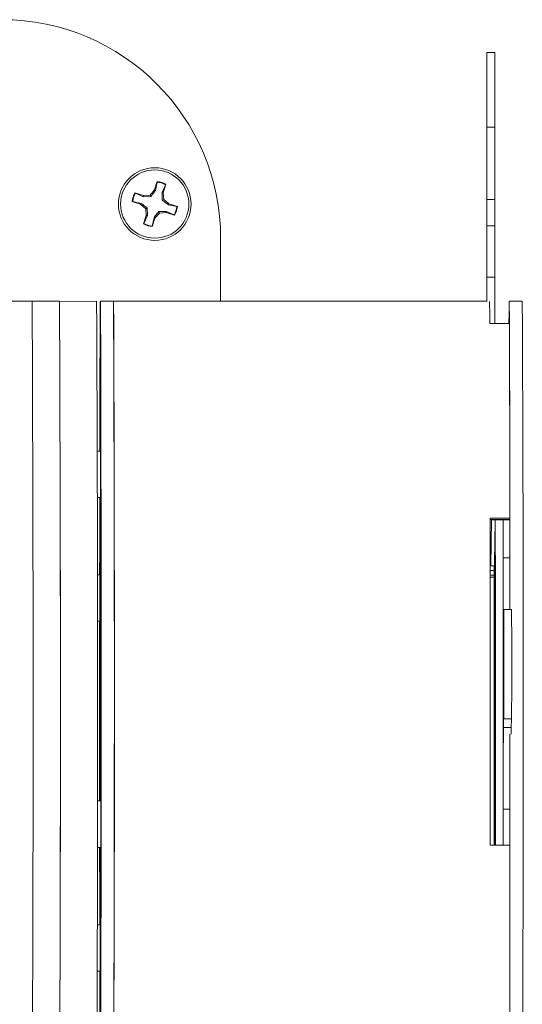
# Model space of a CAD drawing. Units: inches. Extents: x 0.2 to 10.8, y 0.2 to 8.4.
# Drawn here: x 3.1 to 3.3, y 3.6 to 4.2 of the extents above; entities that cross this region are included whole.
import ezdxf

# ---------------------------------------------------------------- set-up
doc = ezdxf.new("R2010")
doc.units = ezdxf.units.IN
doc.header["$MEASUREMENT"] = 0

msp = doc.modelspace()

# ---------------------------------------------------------------- linework, layer by layer
at = {"color": 7, "linetype": 'Continuous', "lineweight": 15}
for p, q in [((3.32958549193116, 4.170915375983475), (3.325098057103724, 4.170915375983475)), ((3.325151003158753, 4.128381186508728), (3.32963843798619, 4.128381186508728)), ((3.135096958679293, 4.092443114376737), (3.13258972097645, 4.089482823990931)), ((3.136643320815586, 4.097270133614599), (3.135096958679293, 4.092443114376737)), ((3.135630745846271, 4.092147084879828), (3.135096958679293, 4.092443114376737)), ((3.135630745846271, 4.092147084879828), (3.136650067404315, 4.0969294446336)), ((3.136650067404315, 4.0969294446336), (3.136643320815586, 4.097270133614599)), ((3.141392039291317, 4.095410302599525), (3.139442641810924, 4.090925892737144)), ((3.14004902813923, 4.09085665770362), (3.141595463608009, 4.095683681524762)), ((3.141392039291317, 4.095410302599525), (3.141595463608009, 4.095683681524762)), ((3.128723558972017, 4.08916248477485), (3.123896521401033, 4.090708874410825)), ((3.12416990490955, 4.090505450094134), (3.123896521401033, 4.090708874410825)), ((3.12416990490955, 4.090505450094134), (3.128654333105053, 4.088556075530142)), ((3.128654333105053, 4.088556075530142), (3.128723558972017, 4.08916248477485)), ((3.128654333105053, 4.088556075530142), (3.133036315817348, 4.088615204430413)), ((3.13258972097645, 4.089482823990931), (3.128723558972017, 4.08916248477485)), ((3.133036315817348, 4.088615204430413), (3.13258972097645, 4.089482823990931)), ((3.139442641810924, 4.090925892737144), (3.14004902813923, 4.09085665770362)), ((3.139442641810924, 4.090925892737144), (3.139501747794793, 4.08654391919141)), ((3.139501747794793, 4.08654391919141), (3.140369417771395, 4.086990514032308)), ((3.140369417771395, 4.086990514032308), (3.14004902813923, 4.09085665770362)), ((3.143329703573921, 4.084483248829783), (3.140369417771395, 4.086990514032308)), ((3.325148583186709, 4.087016977893263), (3.325157236420079, 4.071898032965271)), ((3.329636091346631, 4.087016977893263), (3.325148583186709, 4.087016977893263)), ((3.329636091346631, 4.087016977893263), (3.329644744580002, 4.071898032965271)), ((3.122650749125634, 4.085763487373692), (3.122310046394794, 4.085756786617766)), ((3.122310046394794, 4.085756786617766), (3.127137083965778, 4.084210396981791)), ((3.127433127212528, 4.084744152065807), (3.122650749125634, 4.085763487373692)), ((3.127433127212528, 4.084744152065807), (3.127137083965778, 4.084210396981791)), ((3.127137083965778, 4.084210396981791), (3.130097369768304, 4.081703136362546)), ((3.130965039744906, 4.082149731203445), (3.130097369768304, 4.081703136362546)), ((3.130097369768304, 4.081703136362546), (3.130417759400469, 4.077836988107954)), ((3.131024145728775, 4.07776775307443), (3.130965039744906, 4.082149731203445)), ((3.143033660327171, 4.083949493745767), (3.143329703573921, 4.084483248829783)), ((3.143033660327171, 4.083949493745767), (3.147816038414065, 4.082930158437883)), ((3.148156667812418, 4.082936859193809), (3.143329703573921, 4.084483248829783)), ((3.147816038414065, 4.082930158437883), (3.148156667812418, 4.082936859193809)), ((3.130417759400469, 4.077836988107954), (3.12887132393169, 4.073009968870092)), ((3.129074748248382, 4.073283343212049), (3.131024145728775, 4.07776775307443)), ((3.131024145728775, 4.07776775307443), (3.130417759400469, 4.077836988107954)), ((3.134836041693428, 4.076546560931746), (3.133816720135384, 4.071764201177974)), ((3.133823393391628, 4.071423512196975), (3.135369828860406, 4.076250531434837)), ((3.134836041693428, 4.076546560931746), (3.135369828860406, 4.076250531434837)), ((3.135369828860406, 4.076250531434837), (3.137877066563249, 4.079210821820643)), ((3.141812454434646, 4.080137570281432), (3.137430471722351, 4.080078441381161)), ((3.137430471722351, 4.080078441381161), (3.137877066563249, 4.079210821820643)), ((3.137877066563249, 4.079210821820643), (3.141743228567683, 4.079531161036724)), ((3.141812454434646, 4.080137570281432), (3.141743228567683, 4.079531161036724)), ((3.141743228567683, 4.079531161036724), (3.146570266138666, 4.077984771400749)), ((3.146296882630149, 4.07818819571744), (3.141812454434646, 4.080137570281432)), ((3.146296882630149, 4.07818819571744), (3.146570266138666, 4.077984771400749)), ((3.325067697454441, 4.036303878735311), (3.325069897429027, 4.078034101247553)), ((3.325069897429027, 4.078034101247553), (3.325070264091457, 4.080051455026243)), ((3.129074748248382, 4.073283343212049), (3.12887132393169, 4.073009968870092)), ((3.133816720135384, 4.071764201177974), (3.133823393391628, 4.071423512196975)), ((3.325157236420079, 4.071898032965271), (3.32517454288682, 4.042527148510234)), ((3.325157236420079, 4.071898032965271), (3.329644744580002, 4.071898032965271)), ((3.329644744580002, 4.071898032965271), (3.329662051046743, 4.042527148510234)), ((3.172920901733875, 4.028870613771689), (3.172920901733875, 4.064731629502175)), ((3.32517454288682, 4.042527148510234), (3.329662051046743, 4.042527148510234)), ((3.325067697454441, 4.036303878735311), (3.325066964129579, 4.028870613771689)), ((3.065138353513736, 4.028870613771689), (3.041134650806558, 4.028870613771689)), ((3.080763306346281, 4.028870613771689), (3.065138353513736, 4.028870613771689)), ((3.102013300864531, 4.028870613771689), (3.080787286069265, 4.028500110551774)), ((3.104123443154654, 4.02582132066405), (3.104107676670123, 4.025834997172725)), ((3.11163826300948, 4.028870613771689), (3.104138256316864, 4.028870613771689)), ((3.325162883021516, 4.028870613771689), (3.11163826300948, 4.028870613771689)), ((3.345387909380285, 4.028870613771689), (3.337887902687669, 4.028870613771689)), ((3.104109876644709, 4.02030651603821), (3.104107456672665, 4.016259296125373)), ((3.104115009918742, 4.014907274244045), (3.104117429890786, 4.018954494156882)), ((3.104090370203382, 4.014847838263988), (3.104087950231338, 4.0106957528959)), ((3.104097776784487, 4.013529961821543), (3.104090370203382, 4.014847838263988)), ((3.104103643383382, 4.013783481392863), (3.104097776784487, 4.013529961821543)), ((3.1041152299162, 4.013528412672772), (3.104097776784487, 4.013529961821543)), ((3.104107456672665, 4.016259296125373), (3.104103643383382, 4.013783481392863)), ((3.104115156583714, 4.01378250057086), (3.104103643383382, 4.013783481392863)), ((3.10411581657609, 4.016258929462943), (3.104107456672665, 4.016259296125373)), ((3.104115523246145, 4.011659451763168), (3.104115009918742, 4.014907274244045)), ((3.338027161078945, 4.015978551868555), (3.326777224372507, 4.015978551868555)), ((3.104117576555759, 4.01069587206119), (3.104087950231338, 4.0106957528959)), ((3.104087950231338, 4.0106957528959), (3.104095283479957, 4.009377876453454)), ((3.104120876517637, 4.009379865597142), (3.104095283479957, 4.009377876453454)), ((3.104095283479957, 4.009377876453454), (3.104099756761614, 4.007260584245928)), ((3.104119996527803, 4.009542168722202), (3.104115523246145, 4.011659451763168)), ((3.104127329776422, 4.008224283113196), (3.104119996527803, 4.009542168722202)), ((3.104124909804378, 4.004072197745107), (3.104127329776422, 4.008224283113196)), ((3.104100270089018, 4.00401277093161), (3.104097850116974, 3.999965551018774)), ((3.104127036446477, 4.007261757565707), (3.104099756761614, 4.007260584245928)), ((3.104099756761614, 4.007260584245928), (3.104100270089018, 4.00401277093161)), ((3.104109876644709, 4.004012670099442), (3.104100270089018, 4.00401277093161)), ((3.104105403363051, 3.998613519970885), (3.104107823335095, 4.002660739883722)), ((3.104107823335095, 4.002660739883722), (3.104111636624377, 4.005136563782793)), ((3.104111636624377, 4.005136563782793), (3.104117503223272, 4.005390083354113)), ((3.104126009791671, 4.005390835012097), (3.104117503223272, 4.005390083354113)), ((3.104117503223272, 4.005390083354113), (3.104124909804378, 4.004072197745107)), ((3.104106210020399, 3.999967347664685), (3.104097850116974, 3.999965551018774)), ((3.104107676670123, 3.993085038836371), (3.104123443154654, 3.993098715345046)), ((3.104258008266813, 3.94311767606361), (3.102342563727525, 3.94311767606361)), ((3.104476979070577, 3.932945011912427), (3.104461212586046, 3.932958688421102)), ((3.104460992588587, 3.923382987373751), (3.104457179299305, 3.920907172641241)), ((3.104463412560631, 3.927430207286588), (3.104460992588587, 3.923382987373751)), ((3.104469352492013, 3.92338262071132), (3.104460992588587, 3.923382987373751)), ((3.104468545834665, 3.922030956325862), (3.104470965806709, 3.926078176238699)), ((3.104443906119305, 3.921971538678926), (3.104441486147261, 3.917819453310837)), ((3.104471112471682, 3.917819563309567), (3.104441486147261, 3.917819453310837)), ((3.104441486147261, 3.917819453310837), (3.10444881939588, 3.916501558535271)), ((3.10445131270041, 3.920653643903359), (3.104443906119305, 3.921971538678926)), ((3.104457179299305, 3.920907172641241), (3.10445131270041, 3.920653643903359)), ((3.104468765832123, 3.920652103921149), (3.10445131270041, 3.920653643903359)), ((3.104468765832123, 3.920906200985799), (3.104457179299305, 3.920907172641241)), ((3.104469059162068, 3.918783133844985), (3.104468545834665, 3.922030956325862)), ((3.104473532443726, 3.91666585997058), (3.104469059162068, 3.918783133844985)), ((3.102376736666089, 3.916617680527153), (3.104258008266813, 3.916617680527153)), ((3.10447441243356, 3.916503556845519), (3.10444881939588, 3.916501558535271)), ((3.10444881939588, 3.916501558535271), (3.104453292677537, 3.914384284660866)), ((3.1044805723624, 3.914385439647523), (3.104453292677537, 3.914384284660866)), ((3.104453292677537, 3.914384284660866), (3.10445380600494, 3.911136462179988)), ((3.104461359251018, 3.9097844311321), (3.1044651725403, 3.91226024586461)), ((3.1044651725403, 3.91226024586461), (3.104471039139195, 3.912513774602491)), ((3.104479545707593, 3.912514526260474), (3.104471039139195, 3.912513774602491)), ((3.104471039139195, 3.912513774602491), (3.104478445720301, 3.911195898160045)), ((3.104480865692345, 3.915347965195012), (3.104473532443726, 3.91666585997058)), ((3.104478445720301, 3.911195898160045), (3.104480865692345, 3.915347965195012)), ((3.10445380600494, 3.911136462179988), (3.104451386032896, 3.907089242267151)), ((3.104459745936322, 3.907091038913063), (3.104451386032896, 3.907089242267151)), ((3.104463412560631, 3.911136352181259), (3.10445380600494, 3.911136462179988)), ((3.104458939278974, 3.905737211219263), (3.104461359251018, 3.9097844311321)), ((3.103800486885472, 3.9037332177029), (3.103784793733428, 3.903746894211575)), ((3.327013648307984, 3.904759945842049), (3.338263658346908, 3.904759945842049)), ((3.327014381632846, 3.904005904552798), (3.338210785624365, 3.904005904552798)), ((3.327014601630304, 3.903754795786961), (3.338240338616299, 3.903754795786961)), ((3.3278217723058, 3.903754795786961), (3.327460463146341, 3.877502774052557)), ((3.329809302679013, 3.903754795786961), (3.329447993519554, 3.877502774052557)), ((3.338240338616299, 3.903754795786961), (3.338263658346908, 3.904759945842049)), ((3.103786993708013, 3.898218413077061), (3.103784573735969, 3.894171193164223)), ((3.103792126982047, 3.892819162116335), (3.103794546954091, 3.896866400362293)), ((3.104461212586046, 3.900208730084748), (3.104476979070577, 3.900222406593423)), ((3.103767487266686, 3.892759744469399), (3.103765067294642, 3.88860765910131)), ((3.103774820515306, 3.891441849693832), (3.103767487266686, 3.892759744469399)), ((3.103780760446687, 3.891695378431713), (3.103774820515306, 3.891441849693832)), ((3.103792346979505, 3.891440309711622), (3.103774820515306, 3.891441849693832)), ((3.103784573735969, 3.894171193164223), (3.103780760446687, 3.891695378431713)), ((3.103792273647019, 3.891694406776271), (3.103780760446687, 3.891695378431713)), ((3.103792933639395, 3.894170826501793), (3.103784573735969, 3.894171193164223)), ((3.103792566976963, 3.889571357968579), (3.103792126982047, 3.892819162116335)), ((3.103797113591107, 3.887454065761053), (3.103792566976963, 3.889571357968579)), ((3.103765067294642, 3.88860765910131), (3.103772400543261, 3.887289782658865)), ((3.103797993580942, 3.887291762635992), (3.103772400543261, 3.887289782658865)), ((3.103772400543261, 3.887289782658865), (3.103776873824919, 3.885172490451339)), ((3.103804153509782, 3.885173663771118), (3.103776873824919, 3.885172490451339)), ((3.103776873824919, 3.885172490451339), (3.103777313819836, 3.881924667970461)), ((3.103804446839726, 3.886136189318607), (3.103797113591107, 3.887454065761053)), ((3.103801953535196, 3.881984103950518), (3.103804446839726, 3.886136189318607)), ((3.103777313819836, 3.881924667970461), (3.103774967180278, 3.877877448057624)), ((3.103786993708013, 3.881924576304853), (3.103777313819836, 3.881924667970461)), ((3.103782520426356, 3.876525417009736), (3.103784867065914, 3.880572636922572)), ((3.103784867065914, 3.880572636922572), (3.103788753687682, 3.883048469988204)), ((3.103788753687682, 3.883048469988204), (3.103794620286577, 3.883301980392964)), ((3.103803126854975, 3.883302732050947), (3.103794620286577, 3.883301980392964)), ((3.103794620286577, 3.883301980392964), (3.103801953535196, 3.881984103950518)), ((3.103894645797741, 3.872355218517558), (3.102414942891395, 3.872355218517558)), ((3.327037921360913, 3.874794110343271), (3.329326921584854, 3.874794110343271)), ((3.327460463146341, 3.877502774052557), (3.329447993519554, 3.877502774052557)), ((3.329324794942754, 3.872162005749568), (3.327039681340581, 3.872162005749568)), ((3.329324061617892, 3.871156837361359), (3.327040268000471, 3.871156837361359)), ((3.339253793575448, 3.852578510313112), (3.334766285415525, 3.852578510313112)), ((3.102428729398798, 3.845855222981101), (3.103894645797741, 3.845855222981101)), ((3.103722827782597, 3.845855222981101), (3.103722827782597, 3.743136007935572)), ((3.33463414027541, 3.840369439686671), (3.334578480918392, 3.844103804880299)), ((3.334662739945025, 3.838577652052221), (3.33463414027541, 3.840369439686671)), ((3.334587720811652, 3.785209421899903), (3.334661786622704, 3.794335539807544)), ((3.334661786622704, 3.794335539807544), (3.334665306582041, 3.794935912871983)), ((3.33473577910127, 3.794335539807544), (3.334661786622704, 3.794335539807544)), ((3.334766285415525, 3.790078515651717), (3.339253793575448, 3.790078515651717)), ((3.339075228971575, 3.785209421899903), (3.339114755181631, 3.790078515651717)), ((3.334587720811652, 3.785209421899903), (3.339075228971575, 3.785209421899903)), ((3.104386560115104, 3.743136007935572), (3.102428729398798, 3.743136007935572)), ((3.102414942891395, 3.716635994065993), (3.104386560115104, 3.716635994065993)), ((3.104507632049804, 3.717980618532776), (3.104491865565273, 3.717994295041451)), ((3.338290278039395, 3.71783435688907), (3.327040268000471, 3.71783435688907)), ((3.104494065539859, 3.712465795573815), (3.104491645567815, 3.708418575660978)), ((3.104499198813892, 3.70706654461309), (3.104501618785937, 3.711113764525927)), ((3.104474559098533, 3.707007108633033), (3.104472139126488, 3.702855023264944)), ((3.104481892347152, 3.705689250523709), (3.104474559098533, 3.707007108633033)), ((3.104487832278533, 3.705942760928468), (3.104481892347152, 3.705689250523709)), ((3.104499418811351, 3.705687673875256), (3.104481892347152, 3.705689250523709)), ((3.104491645567815, 3.708418575660978), (3.104487832278533, 3.705942760928468)), ((3.104499345478865, 3.705941770939905), (3.104487832278533, 3.705942760928468)), ((3.104500005471241, 3.708418208998547), (3.104491645567815, 3.708418575660978)), ((3.10449963880881, 3.703818722132212), (3.104499198813892, 3.70706654461309)), ((3.104504185422953, 3.701701429924686), (3.10449963880881, 3.703818722132212)), ((3.104501692118423, 3.702855169929916), (3.104472139126488, 3.702855023264944)), ((3.104472139126488, 3.702855023264944), (3.104479472375107, 3.70153716515562)), ((3.104505065412788, 3.701539145132747), (3.104479472375107, 3.70153716515562)), ((3.104479472375107, 3.70153716515562), (3.104483945656765, 3.699419872948094)), ((3.104511225341628, 3.699421046267873), (3.104483945656765, 3.699419872948094)), ((3.104483945656765, 3.699419872948094), (3.104484458984168, 3.696172050467216)), ((3.104511518671572, 3.700383571815362), (3.104504185422953, 3.701701429924686)), ((3.104509098699528, 3.696231486447273), (3.104511518671572, 3.700383571815362)), ((3.104484458984168, 3.696172050467216), (3.104482039012124, 3.692124830554379)), ((3.10449039891555, 3.692126627200291), (3.104482039012124, 3.692124830554379)), ((3.104494065539859, 3.696171940468487), (3.104484458984168, 3.696172050467216)), ((3.104489592258201, 3.69077279950649), (3.104491938897759, 3.694820019419327)), ((3.104491938897759, 3.694820019419327), (3.104495825519527, 3.697295834151837)), ((3.104495825519527, 3.697295834151837), (3.104501692118423, 3.697549344556597)), ((3.104510198686821, 3.697550114547702), (3.104501692118423, 3.697549344556597)), ((3.104501692118423, 3.697549344556597), (3.104509098699528, 3.696231486447273)), ((3.1038311398647, 3.688768805990128), (3.103815446712655, 3.688782482498802)), ((3.10381764668724, 3.68325401969741), (3.103815226715196, 3.679206799784573)), ((3.103822779961274, 3.677854768736684), (3.103825199933318, 3.681901988649521)), ((3.104491865565273, 3.685244336705098), (3.104507632049804, 3.685258013213772)), ((3.103798140245914, 3.677795332756627), (3.103795646941383, 3.673643247388538)), ((3.103805473494533, 3.67647743798106), (3.103798140245914, 3.677795332756627)), ((3.103811413425915, 3.676730985052063), (3.103805473494533, 3.67647743798106)), ((3.103822999958732, 3.67647589799885), (3.103805473494533, 3.67647743798106)), ((3.103815226715196, 3.679206799784573), (3.103811413425915, 3.676730985052063)), ((3.103822926626246, 3.676729995063499), (3.103811413425915, 3.676730985052063)), ((3.103823586618622, 3.679206433122142), (3.103815226715196, 3.679206799784573)), ((3.103823219956191, 3.674606946255806), (3.103822779961274, 3.677854768736684)), ((3.104023270978518, 3.672373532056398), (3.102376736666089, 3.672373532056398)), ((3.103795646941383, 3.673643247388538), (3.103802760192544, 3.672373532056398)), ((3.103827766570335, 3.67248965404828), (3.103823219956191, 3.674606946255806)), ((3.103828353230224, 3.672373532056398), (3.103827766570335, 3.67248965404828)), ((3.102342563727525, 3.64587351818682), (3.104023270978518, 3.64587351818682))]:
    msp.add_line(p, q, dxfattribs=at)
at = {"color": 8, "linetype": 'Continuous', "lineweight": 15}
for p, q in [((3.334454989011648, 3.882149908701794), (3.338191132518066, 3.882149908701794)), ((3.334723825906021, 3.844103804880299), (3.334578480918392, 3.844103804880299)), ((3.334705419451987, 3.840369439686671), (3.33463414027541, 3.840369439686671)), ((3.334662739945025, 3.838577652052221), (3.334688406315191, 3.838577652052221)), ((3.334732479139392, 3.794935912871983), (3.334665306582041, 3.794935912871983)), ((3.338206019012762, 3.73846205192951), (3.334477795414853, 3.73846205192951))]:
    msp.add_line(p, q, dxfattribs=at)
at = {"color": 7, "linetype": 'Continuous', "lineweight": 15, "flags": 128}
for points in [[(3.325051124312562, 4.122043029935987), (3.32504481771875, 4.128734486385711), (3.325041664421843, 4.136061797364989), (3.32504173775433, 4.143598729828952), (3.325045037716208, 4.150906857201716), (3.325051490974993, 4.157561063899461), (3.325060657535766, 4.163174273846847), (3.32507195073864, 4.167419962404457), (3.325084783923723, 4.170051157217004), (3.325098350433668, 4.170914803073426), (3.3251119902761, 4.169960660345764), (3.325124750128697, 4.167244230267864), (3.325135969999084, 4.162923528305981), (3.325144989894885, 4.157249893535794), (3.325151223156212, 4.150553361389496), (3.325154449785604, 4.143223471742091), (3.325154376453118, 4.135686606595058), (3.325151003158753, 4.128381186508728)], [(3.325069897429027, 4.137620776126367), (3.325070190758971, 4.142761363929358), (3.325073564053336, 4.147566453396954), (3.325079503984718, 4.151515338375614), (3.325087497225712, 4.154180095977524), (3.325096663786486, 4.155271958260071), (3.325105903679746, 4.154672605548428), (3.325114336915658, 4.152446985790228), (3.325121010171901, 4.148836280652443), (3.325125190123614, 4.144231765641068), (3.325126436775879, 4.139132411320078), (3.325124530131238, 4.134090811488153), (3.325119836852122, 4.129653302333971), (3.325112723600962, 4.126300757625353), (3.325104070367591, 4.124396475665447), (3.325094757141845, 4.124146815216213), (3.325085737246044, 4.125578831381773), (3.32507811066748, 4.12853734460061), (3.325072610731016, 4.132701752118018), (3.325069897429027, 4.137620776126367)], [(3.325184442772456, 4.028570280574497), (3.325181362808036, 4.032421106922756), (3.32517454288682, 4.042527148510234)], [(3.329662051046743, 4.042527148510234), (3.329668870967958, 4.032421106922756), (3.329677230871384, 4.022677181152084), (3.329684197457572, 4.015978551868555)], [(3.103809066786356, 3.94311767606361), (3.103824539940943, 3.952960582357516), (3.103850059646137, 3.967034516440895), (3.103877705993431, 3.979865299885257), (3.103907185652879, 3.991360497091758), (3.10393835195951, 4.001437279017247), (3.103970984915864, 4.010023028167273), (3.104004791191998, 4.017055906922858), (3.104039550790452, 4.022485233369482), (3.104075043713768, 4.026271893792324), (3.104110976632001, 4.02838859933996), (3.104147129547693, 4.028820096855265), (3.104183209130899, 4.027563278874133), (3.104218922051674, 4.024627201958611), (3.104254121645045, 4.020033031697524), (3.104288441248582, 4.013813850208707), (3.104321660864826, 4.00601447280778)], [(3.104093156837857, 3.992742356128404), (3.104103203388465, 3.991094960159263), (3.104113763266477, 3.99124525508971), (3.104123663152112, 3.993178556089385), (3.104132023055538, 3.996705582844871), (3.104138036319406, 4.001481113510867), (3.104140969618853, 4.007037671821031), (3.104140749621395, 4.01283134155873), (3.104137229662058, 4.018295005942013), (3.104130776403273, 4.022893841982533), (3.104122123169903, 4.026177679880691), (3.104112076619294, 4.027825075849832), (3.104101516741283, 4.027674780919385), (3.104091616855647, 4.025741489086271), (3.104083256952221, 4.022214453164224), (3.104077243688354, 4.017438931664789), (3.104074310388906, 4.011882373354625), (3.104074530386365, 4.006088694450365), (3.104078050345702, 4.000625030067082), (3.104084503604487, 3.996026194026562), (3.104093156837857, 3.992742356128404)], [(3.104116843230897, 4.02503032896832), (3.104125569796753, 4.022540434398461), (3.104132316385483, 4.018633059536789), (3.104136349672223, 4.013731653658248), (3.104137302994544, 4.008367345627192), (3.104135103019958, 4.003121442061651), (3.104129823080952, 3.998562425561132), (3.104122196502388, 3.995184337085099), (3.104113029941615, 3.99335323407149), (3.104103203388465, 3.993267545061377), (3.104093890162719, 3.994936574113944), (3.104086043586697, 3.998179437485443), (3.104080616982719, 4.002644735068611), (3.104078050345702, 4.0078485641202), (3.104078710338078, 4.013227025321091), (3.104082450294873, 4.018197262904482), (3.104088976886144, 4.022220695592111), (3.104097556787029, 4.024861306754213), (3.10410716334272, 4.025832953029671), (3.104116843230897, 4.02503032896832)], [(3.338300397922489, 3.852578510313112), (3.338295851308346, 3.861642827268016), (3.338284044778069, 3.880444140073645), (3.338269378280831, 3.898626178366521), (3.338251925149117, 3.916057970326306), (3.338231905380387, 3.932613879071035), (3.338209392307127, 3.948174665978164), (3.338184532594309, 3.962628187343185), (3.338157546239391, 3.975870292702588), (3.338128653239832, 3.98780561315808), (3.338098000260604, 3.998348120536802), (3.338065880631653, 4.007421860716181), (3.338032367685464, 4.01496146695134), (3.337997901416955, 4.020912609036572), (3.337962628491097, 4.025232414967139), (3.337926842237836, 4.027889755102652), (3.337890689322144, 4.028865489664216), (3.337854609738939, 4.028152578733158), (3.337818676820706, 4.02575616475007), (3.337783330562362, 4.02169350834889), (3.33774871762888, 4.01599389669129), (3.337748644296394, 4.015978551868555)], [(3.104321660864826, 4.00601447280778), (3.104353633828805, 3.996691108845409), (3.104383993478088, 3.985910921712384), (3.104412593147702, 3.97375157051158), (3.104439212840189, 3.960300687563994), (3.104463705890576, 3.945655163417006), (3.10448577896892, 3.929920541851363), (3.104505432075218, 3.913210176557596), (3.104522371879528, 3.895644461144906), (3.104536598381849, 3.87734998581758), (3.104547891584723, 3.8584585290533), (3.104556324820634, 3.83910623261268), (3.104561678092126, 3.819432483218845), (3.104563951399198, 3.799579105900087), (3.104563218074337, 3.779689062338234), (3.104559404785054, 3.759905717543789), (3.104552584863839, 3.74037159320366), (3.104542758310689, 3.72122745102509), (3.104529998458092, 3.702611192748361), (3.10451445197102, 3.684656943490714), (3.104496118849472, 3.667494098424032), (3.104475292423394, 3.65124629612003), (3.104452046025272, 3.636030648559156), (3.104426452987592, 3.621956714475777)], [(3.104253314987697, 3.916617680527153), (3.1042538283151, 3.916593315808616), (3.104262701545929, 3.91712598465518), (3.104270548121951, 3.919379510288926), (3.104276414720847, 3.923049507892801), (3.104279494685267, 3.927640341525766), (3.104279348020294, 3.932531985017083), (3.104275974725929, 3.937063804331786), (3.104269888129576, 3.940623748207011), (3.104261894888581, 3.942731030530172), (3.104253314987697, 3.94311767606361)], [(3.10444669275378, 3.899866047376782), (3.104456812636875, 3.898218651407641), (3.104467299182399, 3.898368946338088), (3.104477199068035, 3.900302247337763), (3.104485558971461, 3.903829283259809), (3.104491572235328, 3.908604804759244), (3.104494578867262, 3.914161353902847), (3.104494285537318, 3.919955023640547), (3.10449076557798, 3.92541869719039), (3.104484385651682, 3.93001752406435), (3.104475659085825, 3.933301371129069), (3.104465612535217, 3.93494876709821), (3.104455052657206, 3.934798472167763), (3.10444515277157, 3.932865171168088), (3.104436792868145, 3.929338153579163), (3.104430779604277, 3.924562613746606), (3.104427846304829, 3.919006064603003), (3.104428066302288, 3.913212394865303), (3.104431586261625, 3.90774872131546), (3.10443803952041, 3.9031498944415), (3.10444669275378, 3.899866047376782)], [(3.10447037914682, 3.932154029383258), (3.104479105712676, 3.929664116480278), (3.104485852301406, 3.925756759951728), (3.104489885588146, 3.920855344906625), (3.104490838910467, 3.91549103687557), (3.104488638935881, 3.910245142476589), (3.104483358996875, 3.90568611680951), (3.104475732418312, 3.902308019166915), (3.104466565857538, 3.900476925319868), (3.104456739304388, 3.900391236309754), (3.104447426078642, 3.902060265362322), (3.10443957950262, 3.905303137900381), (3.104434152898642, 3.909768426316989), (3.104431586261625, 3.914972246202017), (3.104432246254001, 3.920350707402908), (3.104435986210796, 3.92532096331942), (3.104442512802067, 3.929344386840489), (3.104451092702952, 3.93198499800259), (3.104460699258643, 3.932956635111489), (3.10447037914682, 3.932154029383258)], [(3.103736687622487, 3.872355218517558), (3.103746587508122, 3.886380038168311), (3.103762133995195, 3.904334269092836), (3.103774820515306, 3.916617680527153)], [(3.103804446839726, 3.872355218517558), (3.103809140118843, 3.874617489050282), (3.103815080050224, 3.879393010549717), (3.103818086682158, 3.88494955969332), (3.103817866684699, 3.890743247764141), (3.103814346725362, 3.896206902980863), (3.103807893466577, 3.900805748187945), (3.103799240233207, 3.904089576919541), (3.103789120350113, 3.905736972888683), (3.103778633804588, 3.905586677958236), (3.103768660586466, 3.903653395291682), (3.10376030068304, 3.900126359369635), (3.103754360751659, 3.8953508378702), (3.103751354119725, 3.889794270393475), (3.103751647449669, 3.884000600655776), (3.103755167409007, 3.878536927105932), (3.103761547335305, 3.873938100231973), (3.103765067294642, 3.872355218517558)], [(3.103772913870665, 3.872355218517558), (3.103771007226024, 3.872848471152794), (3.103763160650001, 3.876091343690854), (3.103757660713537, 3.880556632107461), (3.103755167409007, 3.885760470325612), (3.103755754068896, 3.891138913193381), (3.103759567358178, 3.896109169109893), (3.103766093949449, 3.900132592630961), (3.103774600517847, 3.902773203793063), (3.103784280406024, 3.903744859235083), (3.103793960294201, 3.902942235173731)], [(3.329758043271166, 3.71783435688907), (3.329769923133929, 3.723397065961514), (3.329786129613376, 3.732801847316677), (3.329799842788294, 3.743307569287014), (3.329810915993709, 3.754726720705335), (3.329819055899676, 3.766855583925006), (3.329824262506195, 3.779477644780548), (3.329826389148295, 3.792367699206873), (3.329825289161002, 3.805295776527287), (3.32982110920929, 3.818031062741507), (3.329813922625643, 3.83034641047356), (3.329803802742549, 3.842021968929845), (3.329790896224979, 3.85284941885022), (3.329775496402879, 3.862635565799815), (3.329757896606194, 3.871205731796526), (3.329738390164867, 3.878407018606647), (3.329717270408844, 3.884110892715006), (3.329694977333042, 3.888215586963895), (3.329671877599892, 3.890647842199608), (3.329648411204311, 3.891364263923443), (3.329624944808731, 3.89035205561656), (3.329601991740553, 3.887629275403683), (3.329579845329723, 3.883244542723155), (3.329559018903645, 3.877276085004621), (3.329539732459778, 3.869830399351151), (3.329522499325523, 3.86104036422772), (3.32950753949834, 3.85106283782229), (3.329495072975688, 3.840075853078208), (3.329485466419997, 3.828275501063549), (3.329478719831267, 3.815872337679284), (3.329475126539444, 3.8030877353681), (3.329474613212041, 3.79014975816205), (3.329477179849057, 3.77728936672639), (3.32948289978298, 3.764736018410408), (3.329491626348837, 3.752713743959414), (3.329503139549169, 3.741437040895517), (3.329517292719003, 3.731107170227065), (3.329533865860882, 3.721908489824339), (3.329542812424198, 3.71783435688907)], [(3.10389002585111, 3.845855222981101), (3.103892739153099, 3.845794577015021), (3.103901465718956, 3.846773694037511), (3.103908945632547, 3.849418265153867), (3.103914152239067, 3.853371106156977)], [(3.334743845674751, 3.79263030283992), (3.334756972189779, 3.790503697406647), (3.33477061203221, 3.790170181259454), (3.334784031877183, 3.791649150840938), (3.334796425067349, 3.794854587144798), (3.334807058277847, 3.799600005658652), (3.334815344848786, 3.80560938290448), (3.334820771452764, 3.812533142920613), (3.334823044759836, 3.819968543692895), (3.334821944772544, 3.827483033551534), (3.334817691488345, 3.834639550878835), (3.334810358239725, 3.841021713818211), (3.334800531686576, 3.846258331657688), (3.334788651823813, 3.850044781249633), (3.334775525308785, 3.852160790138651), (3.334761885466354, 3.852483269746672), (3.334748465621381, 3.850993483623475), (3.334736072431215, 3.847778055768372)], [(3.334736072431215, 3.847778055768372), (3.334727712527789, 3.845161442662377), (3.334719059294418, 3.842939706661394), (3.334710039398617, 3.841128669249319), (3.334700799505357, 3.839741181944358), (3.334691412947125, 3.83878708963278), (3.33468187972392, 3.838273248902046), (3.334672273168229, 3.83820328971022), (3.334662739945025, 3.838577652052221)], [(3.334768045395194, 3.805732544815036), (3.334777138623481, 3.806886651482697), (3.33478505853199, 3.809605783404387), (3.334790925130885, 3.813595253984349), (3.334794151760277, 3.818422731550249), (3.334794371757736, 3.823565098811851), (3.334791511790775, 3.828465102206593), (3.334785938521824, 3.832591741201974), (3.334778238610774, 3.835497834297205), (3.334769218714973, 3.836868455130343), (3.334759905489227, 3.836555068750609), (3.334751252255856, 3.834591664765353), (3.334744285669668, 3.831190980717012), (3.334739665723038, 3.826721549014935), (3.33473790574337, 3.821667694064165), (3.334739225728121, 3.816577099537815), (3.334743552344806, 3.812001372397005), (3.33475022560105, 3.808436386913355), (3.334758732169448, 3.806268458624114), (3.334768045395194, 3.805732544815036)], [(3.334665306582041, 3.794935912871983), (3.334674986470219, 3.796335390038437), (3.334684886355854, 3.797257619384764), (3.334694859573976, 3.797695377661077), (3.334704906124584, 3.797645218240523), (3.334714879342706, 3.797107544451776), (3.334724779228341, 3.796086572912793), (3.334734459116519, 3.794590260198325), (3.334743845674751, 3.79263030283992)], [(3.339075228971575, 3.785209421899903), (3.339055942527707, 3.78233291846285), (3.339050515923729, 3.781341316584586)], [(3.104381866835988, 3.716635994065993), (3.104389053419635, 3.716842828343293), (3.104397266658088, 3.718686077049926), (3.104403793249359, 3.722041918282962), (3.104407606538641, 3.726457157277745), (3.104408266531017, 3.731335454256575), (3.104405699894, 3.736018026829763), (3.104400199957535, 3.739872418970163), (3.104392573378972, 3.742378116690796), (3.104383846813115, 3.743196653901651), (3.104381866835988, 3.743136007935572)], [(3.103774820515306, 3.672373532056398), (3.103771153890996, 3.675781036025955), (3.1037541407542, 3.693346769771766), (3.103739987584365, 3.711641245099093), (3.103736687622487, 3.716635994065993)], [(3.104040430780286, 3.681685547816531), (3.104064923830674, 3.676197747878731), (3.104090370203382, 3.67230969612717), (3.104116476568466, 3.670074008620689), (3.104142876263494, 3.669520898343599), (3.104169202626037, 3.670657881875735), (3.104195088993662, 3.673469559394997), (3.104220242036425, 3.677917871341051), (3.104244295091895, 3.683942721741465), (3.104266881497642, 3.691462601537839), (3.10428770792372, 3.700375835238069), (3.104306554372671, 3.710561864234859), (3.104315940930903, 3.716635994065993)], [(3.104477345733008, 3.684901653997131), (3.104487392283616, 3.683254239694868), (3.104497952161627, 3.683404534625315), (3.104507852047263, 3.68533783562499), (3.104516211950688, 3.688864871547037), (3.104522225214556, 3.693640393046472), (3.104525158514003, 3.699196942190075), (3.104524938516545, 3.704990611927775), (3.104521418557208, 3.710454285477618), (3.104514965298423, 3.715053112351578), (3.104506312065053, 3.718336977749418), (3.104496192181958, 3.719984355385438), (3.104485705636433, 3.719834060454991), (3.104475732418312, 3.717900759455315), (3.104467445847372, 3.714373723533269), (3.104461432583504, 3.709598202033834), (3.104458425951571, 3.70404165289023), (3.104458719281515, 3.698247983152531), (3.104462239240852, 3.692784309602688), (3.104468619167151, 3.688185482728728), (3.104477345733008, 3.684901653997131)], [(3.104501032126047, 3.717189617670486), (3.104509685359417, 3.714699723100627), (3.104516431948147, 3.710792348238955), (3.104520538567374, 3.705890914860732), (3.104521491889694, 3.700526606829676), (3.104519218582622, 3.695280730763817), (3.104514011976103, 3.690721723429859), (3.104506385397539, 3.687343625787264), (3.104497145504279, 3.685512513607095), (3.104487392283616, 3.685426824596982), (3.104478079057869, 3.687095871982671), (3.104470232481847, 3.690338707854488), (3.104464732545383, 3.694803996271095), (3.104462239240852, 3.700007852822366), (3.104462899233228, 3.705386314023257), (3.104466639190024, 3.710356533273527), (3.104473165781295, 3.714379993460838), (3.104481745682179, 3.717020586289818), (3.10449135223787, 3.717992241731838), (3.104501032126047, 3.717189617670486)], [(3.10384903299133, 3.672328945904794), (3.10384844633144, 3.675778836051369), (3.103844926372104, 3.681242509601212), (3.103838546445805, 3.685841336475172), (3.103829893212434, 3.689125165206769), (3.10381977332934, 3.690772579509032), (3.103809286783815, 3.690622284578585), (3.103799313565693, 3.68868898357891), (3.103790953662267, 3.685161947656863), (3.103785013730886, 3.680386426157428), (3.103782007098952, 3.674829877013825), (3.103781713769008, 3.672373532056398)], [(3.103785600390776, 3.672373532056398), (3.103786407048124, 3.676174501480608), (3.103790220337406, 3.681144757397121), (3.103796746928676, 3.685168180918189), (3.103805253497074, 3.687808810413412), (3.103814933385252, 3.688780429189189), (3.103824613273429, 3.687977805127837)], [(3.104031337551999, 3.671137806331607), (3.104022757651115, 3.672397915108056), (3.104018577699402, 3.672373532056398)], [(3.103863992818513, 3.615239642071971), (3.10383729979354, 3.628690543352678), (3.103812880075638, 3.643336067499666), (3.103809066786356, 3.64587351818682)]]:
    msp.add_lwpolyline(points, dxfattribs=at)
at = {"color": 7, "linetype": 'Continuous', "lineweight": 15}
for radius in [0.02075000000000005, 0.01950000000000008]:
    msp.add_circle((3.135233391694867, 4.084346823449428), radius, dxfattribs=at)
for centre, radius, start, end in [((3.047920891694867, 4.064731632469647), 0.125, 0, 90), ((-2.50127657400809, 4.142390060288609), 5.830931840250307, 359.8623461673945, 0.2802959737018578), ((36.45024599092898, 4.105761131266131), 33.12510271102114, 179.9608745726833, 180.0324213616942), ((36.51813929883323, 4.105816259965093), 33.18850853181497, 179.9610444936282, 180.0324545942516), ((-26.8409625182624, 4.087297555414461), 30.16603365263684, 359.9862371374732, 0.06599374350523417), ((3.135233391694867, 4.084346823449428), 0.01299999999999976, 60.69959850536959, 83.77351657099973), ((3.135233391694867, 4.084346823449428), 0.0126621203530847, 60.89694209352112, 83.57617298284872), ((3.135233391694867, 4.084346823449428), 0.01299999999999938, 150.699598505373, 173.7735165710056), ((3.135233391694867, 4.084346823449428), 0.01266212035308399, 150.8969420935227, 173.5761729828547), ((3.135233391694867, 4.084346823449428), 0.01266212035308509, 330.8969420935229, 353.576172982852), ((3.135233391694867, 4.084346823449428), 0.01300000000000053, 330.6995985053723, 353.7735165710029), ((3.135233391694867, 4.084346823449428), 0.01300000000000031, 240.6995985053757, 263.7735165710048), ((3.135233391694867, 4.084346823449428), 0.01266212035308427, 240.8969420935254, 263.5761729828535), ((-46.82817586790475, 3.794495606291775), 49.89386470941423, 359.7308537188406, 0.2691462811601823), ((-46.80042367109318, 3.794495606291775), 49.86611281896806, 359.7307039302834, 0.2692960697174446), ((-46.81255091502734, 3.794495606291775), 49.89386470936937, 359.7308537188404, 0.2691462811604243), ((-47.51489081952487, 3.794495601708495), 50.59619525554861, 359.7350098299961, 0.2649901700047129), ((-47.60975080594753, 3.794495606291775), 50.71230571043958, 359.7351974758431, 0.2648025241577275), ((2.140061724874112, 4.00964558514696), 0.971766726730612, 359.7859075739195, 1.133589818560755), ((-46.76494441983859, 3.794495606291775), 49.87713335550783, 359.730763432681, 0.2692365673197848), ((2.703093520880334, 4.01644157731804), 0.6236838753681858, 359.9574633760036, 1.114294185899821), ((-46.53860110998428, 3.794495606291775), 49.88453961026618, 359.7308034059732, 0.2691965940275148), ((2.943801858227155, 4.018734902405172), 0.1603157220561171, 0.07848066528858597, 0.5616933224563926), ((-29.20474141490849, 3.891169462051373), 32.54300791105788, 0.02392764023254469, 0.2197415691127234), ((-58.90978148322836, 3.808578151529145), 62.02191740420901, 359.7704745704474, 0.1823917658637088), ((3.264418000043529, 4.000185157692044), 0.1603203003351855, 180.0784837568291, 180.5616858907271), ((2.944153121677644, 3.925858582446979), 0.1603179945222141, 0.07848028192102328, 0.5616893656336568), ((38.6028391975949, 3.797419472398902), 35.49894946287866, 179.8076121353363, 180.0876142722616), ((-34.13730019753238, 3.795826048503423), 37.24168281810276, 359.918937122987, 0.1858364694167577), ((3.26476923019336, 3.907308836059046), 0.1603179945536127, 180.078480281969, 180.561689365587), ((-2.365106460809028, 3.887176705204119), 5.468923145179342, 359.8447208618134, 0.1651695509655906), ((-117.8858532385567, 3.794035471921907), 121.2129174586682, 359.9639807153842, 0.05233803508499842), ((-94.52743123747791, 3.793805808429564), 97.85743752171201, 359.9555185166895, 0.06452245127439665), ((-94.42465926781556, 3.793861504505665), 97.75915305982463, 359.9554411531859, 0.06455467746362589), ((2.937854651392395, 3.896615376725212), 0.1659400854281233, 0.08667345452503922, 0.553504873468492), ((3.264092811309029, 3.878097041849342), 0.1603179945218992, 180.0784802819212, 180.5616893656347), ((0.8980850573780674, 3.860059849943414), 2.205839235989046, 359.8262623267137, 0.3193688657626463), ((105.1872460816336, 3.794393875195087), 101.8579507922452, 179.9532506825847, 180.0430652458594), ((7.540594825700203, 3.875447889737621), 4.206133134391645, 180.0722513156094, 180.4269718384167), ((-2.779089829571961, 3.821328512982414), 6.118423428730781, 359.7073591322186, 0.2926408677821757), ((9.635963820875931, 3.748553141006882), 6.301482717376143, 179.666703516127, 179.9290468463721), ((-33.16387280319422, 3.735951065746711), 36.50221403554683, 359.7251333367653, 0.07124692413844824), ((19.31063298122339, 3.736157673178028), 16.20668409356211, 180.0690153572541, 180.1925766395319), ((-49.93901388406169, 3.73545427994047), 53.27730707574025, 359.8410776722083, 359.9810510834732), ((2.944190615221171, 3.71089420894965), 0.1603111539119891, 0.078469972393149, 0.5616996751613588), ((3.264793042593519, 3.692344386130749), 0.160311153928619, 180.078469972419, 180.5616996751372), ((-1.062139460720406, 3.674693814280101), 4.165985253240842, 359.9680886086998, 0.1826981744300032), ((2.937874472264813, 3.681650926234623), 0.1659509175812013, 0.08668118540711851, 0.5534884621847689), ((0.121880142169707, 3.660011809119581), 2.982171950095097, 359.7283632707547, 0.2137617054435924)]:
    msp.add_arc(centre, radius, start, end, dxfattribs=at)
for points, knots in [([(3.133036315817348, 4.088615204430413), (3.133694803344556, 4.089492159053023), (3.134628098222358, 4.090735094148265), (3.13540267331182, 4.091825898954595), (3.135630745846271, 4.092147084879828)], [0, 0, 0, 0, 0.7055514209607416, 1, 1, 1, 1]), ([(3.139501747794793, 4.08654391919141), (3.140378692121029, 4.085885436595508), (3.141621620084689, 4.084952143104072), (3.142712459570223, 4.084177569209308), (3.143033660327171, 4.083949493745767)], [0, 0, 0, 0, 0.705547185256956, 1, 1, 1, 1]), ([(3.130965039744906, 4.082149731203445), (3.13008809526923, 4.082808211838054), (3.128845166889531, 4.083741502703027), (3.127754327938542, 4.084516076531877), (3.127433127212528, 4.084744152065807)], [0, 0, 0, 0, 0.7055470693236199, 1, 1, 1, 1]), ([(3.137430471722351, 4.080078441381161), (3.13677198374135, 4.079201489473451), (3.135838687560257, 4.077958557347002), (3.135064114126807, 4.076867748570376), (3.134836041693428, 4.076546560931746)], [0, 0, 0, 0, 0.7055509219273656, 1, 1, 1, 1])]:
    msp.add_open_spline(points, degree=3, knots=knots, dxfattribs=at)

doc.saveas('drawing.dxf')
